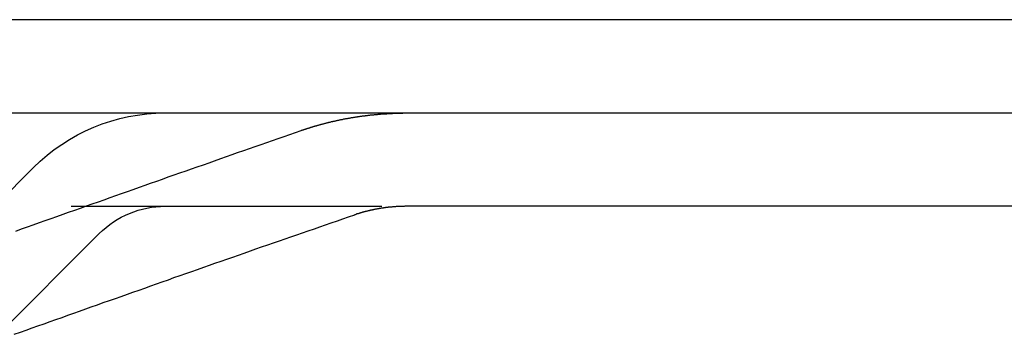
# Model space of a CAD drawing. Extents: x 2027 to 3122, y -181 to 464.
# Drawn here: x 2192 to 2208, y 456 to 461 of the extents above; entities that cross this region are included whole.
import ezdxf

# ---------------------------------------------------------------- set-up
doc = ezdxf.new("R2010")
doc.units = 0
doc.header["$LTSCALE"] = 20
doc.linetypes.add('VERDECKT', pattern=[0.375, 0.25, -0.125])
doc.layers.get('0').update_dxf_attribs({"linetype": 'CONTINUOUS'})
doc.layers.add('STEMPEL', color=3, linetype='CONTINUOUS')

# ---------------------------------------------------------------- blocks, each defined once
blk = doc.blocks.new('A$C6CA23CC0')
at = {"extrusion": (0, 1, -2e-16)}
for p, q in [((1917.462, 183.201), (1417.462, 183.201)), ((1417.462, 181.701), (1917.462, 181.701)), ((1746.383, 180.201), (1588.541, 180.201))]:
    blk.add_line(p, q, dxfattribs=at)
at = {"color": 1, "linetype": 'VERDECKT', "extrusion": (0, 1, -2e-16)}
for p, q in [((1580.462, 178.762), (1582.523, 180.822)), ((1560.633, 180.201), (1588.541, 180.201)), ((1581.819, 177.998), (1583.583, 179.762))]:
    blk.add_line(p, q, dxfattribs=at)
for points in [[(1586.83, 181.42, 0), (1586.84, 181.423, 0), (1586.85, 181.425, 0), (1586.86, 181.428, 0), (1586.87, 181.431, 0), (1586.87, 181.434, 0), (1586.88, 181.437, 0), (1586.89, 181.439, 0), (1586.9, 181.442, 0), (1586.91, 181.445, 0), (1586.92, 181.448, 0), (1586.92, 181.45, 0), (1586.93, 181.453, 0), (1586.94, 181.456, 0), (1586.95, 181.458, 0), (1586.96, 181.461, 0), (1586.97, 181.464, 0), (1586.97, 181.466, 0), (1586.98, 181.469, 0), (1586.99, 181.471, 0), (1587, 181.474, 0), (1587.01, 181.477, 0), (1587.02, 181.479, 0), (1587.02, 181.482, 0), (1587.03, 181.484, 0), (1587.04, 181.487, 0), (1587.05, 181.489, 0), (1587.06, 181.492, 0), (1587.07, 181.494, 0), (1587.08, 181.497, 0), (1587.08, 181.499, 0), (1587.09, 181.502, 0), (1587.1, 181.504, 0), (1587.11, 181.507, 0), (1587.12, 181.509, 0), (1587.13, 181.512, 0), (1587.14, 181.514, 0), (1587.15, 181.517, 0), (1587.15, 181.519, 0), (1587.16, 181.521, 0), (1587.17, 181.524, 0), (1587.18, 181.526, 0), (1587.19, 181.528, 0), (1587.2, 181.531, 0), (1587.21, 181.533, 0), (1587.22, 181.535, 0), (1587.23, 181.537, 0), (1587.23, 181.54, 0), (1587.24, 181.542, 0), (1587.25, 181.544, 0), (1587.26, 181.546, 0), (1587.27, 181.549, 0), (1587.28, 181.551, 0), (1587.29, 181.553, 0), (1587.3, 181.555, 0), (1587.31, 181.557, 0), (1587.31, 181.559, 0), (1587.32, 181.562, 0), (1587.33, 181.564, 0), (1587.34, 181.566, 0), (1587.35, 181.568, 0), (1587.36, 181.57, 0), (1587.37, 181.572, 0), (1587.38, 181.574, 0), (1587.39, 181.576, 0), (1587.4, 181.578, 0), (1587.4, 181.58, 0), (1587.41, 181.582, 0), (1587.42, 181.584, 0), (1587.43, 181.586, 0), (1587.44, 181.588, 0), (1587.45, 181.59, 0), (1587.46, 181.592, 0), (1587.47, 181.594, 0), (1587.48, 181.595, 0), (1587.49, 181.597, 0), (1587.5, 181.599, 0), (1587.51, 181.601, 0), (1587.51, 181.603, 0), (1587.52, 181.605, 0), (1587.53, 181.606, 0), (1587.54, 181.608, 0), (1587.55, 181.61, 0), (1587.56, 181.611, 0), (1587.57, 181.613, 0), (1587.58, 181.615, 0), (1587.59, 181.617, 0), (1587.6, 181.618, 0), (1587.61, 181.62, 0), (1587.62, 181.621, 0), (1587.62, 181.623, 0), (1587.63, 181.625, 0), (1587.64, 181.626, 0), (1587.65, 181.628, 0), (1587.66, 181.629, 0), (1587.67, 181.631, 0), (1587.68, 181.632, 0), (1587.69, 181.634, 0), (1587.7, 181.635, 0), (1587.71, 181.637, 0), (1587.72, 181.638, 0), (1587.73, 181.64, 0), (1587.74, 181.641, 0), (1587.74, 181.642, 0), (1587.75, 181.644, 0), (1587.76, 181.645, 0), (1587.77, 181.646, 0), (1587.78, 181.648, 0), (1587.79, 181.649, 0), (1587.8, 181.65, 0), (1587.81, 181.652, 0), (1587.82, 181.653, 0), (1587.83, 181.654, 0), (1587.84, 181.655, 0), (1587.85, 181.656, 0), (1587.86, 181.658, 0), (1587.87, 181.659, 0), (1587.87, 181.66, 0), (1587.88, 181.661, 0), (1587.89, 181.662, 0), (1587.9, 181.663, 0), (1587.91, 181.664, 0), (1587.92, 181.665, 0), (1587.93, 181.666, 0), (1587.94, 181.668, 0), (1587.95, 181.669, 0), (1587.96, 181.67, 0), (1587.97, 181.67, 0), (1587.98, 181.671, 0), (1587.99, 181.672, 0), (1587.99, 181.673, 0), (1588, 181.674, 0), (1588.01, 181.675, 0), (1588.02, 181.676, 0), (1588.03, 181.677, 0), (1588.04, 181.678, 0), (1588.05, 181.679, 0), (1588.06, 181.679, 0), (1588.07, 181.68, 0), (1588.08, 181.681, 0), (1588.09, 181.682, 0), (1588.1, 181.683, 0), (1588.1, 181.683, 0), (1588.11, 181.684, 0), (1588.12, 181.685, 0), (1588.13, 181.685, 0), (1588.14, 181.686, 0), (1588.15, 181.687, 0), (1588.16, 181.687, 0), (1588.17, 181.688, 0), (1588.18, 181.689, 0), (1588.19, 181.689, 0), (1588.2, 181.69, 0), (1588.21, 181.69, 0), (1588.21, 181.691, 0), (1588.22, 181.691, 0), (1588.23, 181.692, 0), (1588.24, 181.693, 0), (1588.25, 181.693, 0), (1588.26, 181.693, 0), (1588.27, 181.694, 0), (1588.28, 181.694, 0), (1588.29, 181.695, 0), (1588.3, 181.695, 0), (1588.3, 181.696, 0), (1588.31, 181.696, 0), (1588.32, 181.696, 0), (1588.33, 181.697, 0), (1588.34, 181.697, 0), (1588.35, 181.697, 0), (1588.36, 181.698, 0), (1588.37, 181.698, 0), (1588.38, 181.698, 0), (1588.38, 181.699, 0), (1588.39, 181.699, 0), (1588.4, 181.699, 0), (1588.41, 181.699, 0), (1588.42, 181.7, 0), (1588.43, 181.7, 0), (1588.44, 181.7, 0), (1588.45, 181.7, 0), (1588.45, 181.7, 0), (1588.46, 181.7, 0), (1588.47, 181.7, 0), (1588.48, 181.701, 0), (1588.49, 181.701, 0), (1588.5, 181.701, 0), (1588.51, 181.701, 0), (1588.52, 181.701, 0), (1588.52, 181.701, 0), (1588.53, 181.701, 0), (1588.54, 181.701, 0)], [(1582.24, 179.802, 0), (1582.33, 179.836, 0), (1582.43, 179.87, 0), (1582.52, 179.904, 0), (1582.62, 179.938, 0), (1582.71, 179.971, 0), (1582.81, 180.005, 0), (1582.9, 180.039, 0), (1583, 180.072, 0), (1583.09, 180.106, 0), (1583.19, 180.14, 0), (1583.28, 180.173, 0), (1583.38, 180.207, 0), (1583.47, 180.24, 0), (1583.57, 180.274, 0), (1583.66, 180.307, 0), (1583.76, 180.34, 0), (1583.85, 180.374, 0), (1583.94, 180.407, 0), (1584.04, 180.44, 0), (1584.13, 180.473, 0), (1584.23, 180.506, 0), (1584.32, 180.54, 0), (1584.41, 180.573, 0), (1584.51, 180.606, 0), (1584.6, 180.639, 0), (1584.69, 180.672, 0), (1584.79, 180.705, 0), (1584.88, 180.737, 0), (1584.98, 180.77, 0), (1585.07, 180.803, 0), (1585.16, 180.836, 0), (1585.26, 180.869, 0), (1585.35, 180.901, 0), (1585.44, 180.934, 0), (1585.54, 180.967, 0), (1585.63, 180.999, 0), (1585.72, 181.032, 0), (1585.81, 181.064, 0), (1585.91, 181.097, 0), (1586, 181.129, 0), (1586.09, 181.162, 0), (1586.19, 181.194, 0), (1586.28, 181.227, 0), (1586.37, 181.259, 0), (1586.46, 181.291, 0), (1586.56, 181.323, 0), (1586.65, 181.356, 0), (1586.74, 181.388, 0), (1586.83, 181.42, 0)], [(1588.54, 180.201, 0), (1588.54, 180.201, 0), (1588.53, 180.201, 0), (1588.53, 180.201, 0), (1588.52, 180.201, 0), (1588.52, 180.201, 0), (1588.52, 180.201, 0), (1588.51, 180.201, 0), (1588.51, 180.201, 0), (1588.5, 180.201, 0), (1588.5, 180.201, 0), (1588.49, 180.2, 0), (1588.49, 180.2, 0), (1588.48, 180.2, 0), (1588.48, 180.2, 0), (1588.48, 180.2, 0), (1588.47, 180.2, 0), (1588.47, 180.2, 0), (1588.46, 180.2, 0), (1588.46, 180.2, 0), (1588.45, 180.199, 0), (1588.45, 180.199, 0), (1588.44, 180.199, 0), (1588.44, 180.199, 0), (1588.44, 180.199, 0), (1588.43, 180.199, 0), (1588.43, 180.198, 0), (1588.42, 180.198, 0), (1588.42, 180.198, 0), (1588.41, 180.198, 0), (1588.41, 180.198, 0), (1588.4, 180.197, 0), (1588.4, 180.197, 0), (1588.4, 180.197, 0), (1588.39, 180.197, 0), (1588.39, 180.196, 0), (1588.38, 180.196, 0), (1588.38, 180.196, 0), (1588.37, 180.196, 0), (1588.37, 180.195, 0), (1588.36, 180.195, 0), (1588.36, 180.195, 0), (1588.35, 180.194, 0), (1588.35, 180.194, 0), (1588.35, 180.194, 0), (1588.34, 180.193, 0), (1588.34, 180.193, 0), (1588.33, 180.193, 0), (1588.33, 180.192, 0), (1588.32, 180.192, 0), (1588.32, 180.192, 0), (1588.31, 180.191, 0), (1588.31, 180.191, 0), (1588.3, 180.191, 0), (1588.3, 180.19, 0), (1588.3, 180.19, 0), (1588.29, 180.189, 0), (1588.29, 180.189, 0), (1588.28, 180.188, 0), (1588.28, 180.188, 0), (1588.27, 180.188, 0), (1588.27, 180.187, 0), (1588.26, 180.187, 0), (1588.26, 180.186, 0), (1588.25, 180.186, 0), (1588.25, 180.185, 0), (1588.24, 180.185, 0), (1588.24, 180.184, 0), (1588.23, 180.184, 0), (1588.23, 180.183, 0), (1588.23, 180.183, 0), (1588.22, 180.182, 0), (1588.22, 180.182, 0), (1588.21, 180.181, 0), (1588.21, 180.18, 0), (1588.2, 180.18, 0), (1588.2, 180.179, 0), (1588.19, 180.179, 0), (1588.19, 180.178, 0), (1588.18, 180.177, 0), (1588.18, 180.177, 0), (1588.17, 180.176, 0), (1588.17, 180.176, 0), (1588.17, 180.175, 0), (1588.16, 180.174, 0), (1588.16, 180.174, 0), (1588.15, 180.173, 0), (1588.15, 180.172, 0), (1588.14, 180.172, 0), (1588.14, 180.171, 0), (1588.13, 180.17, 0), (1588.13, 180.169, 0), (1588.12, 180.169, 0), (1588.12, 180.168, 0), (1588.11, 180.167, 0), (1588.11, 180.167, 0), (1588.11, 180.166, 0), (1588.1, 180.165, 0), (1588.1, 180.164, 0), (1588.09, 180.164, 0), (1588.09, 180.163, 0), (1588.08, 180.162, 0), (1588.08, 180.161, 0), (1588.07, 180.16, 0), (1588.07, 180.159, 0), (1588.06, 180.159, 0), (1588.06, 180.158, 0), (1588.05, 180.157, 0), (1588.05, 180.156, 0), (1588.04, 180.155, 0), (1588.04, 180.154, 0), (1588.04, 180.154, 0), (1588.03, 180.153, 0), (1588.03, 180.152, 0), (1588.02, 180.151, 0), (1588.02, 180.15, 0), (1588.01, 180.149, 0), (1588.01, 180.148, 0), (1588, 180.147, 0), (1588, 180.146, 0), (1587.99, 180.145, 0), (1587.99, 180.144, 0), (1587.99, 180.143, 0), (1587.98, 180.142, 0), (1587.98, 180.141, 0), (1587.97, 180.14, 0), (1587.97, 180.139, 0), (1587.96, 180.138, 0), (1587.96, 180.137, 0), (1587.95, 180.136, 0), (1587.95, 180.135, 0), (1587.94, 180.134, 0), (1587.94, 180.133, 0), (1587.94, 180.132, 0), (1587.93, 180.131, 0), (1587.93, 180.13, 0), (1587.92, 180.129, 0), (1587.92, 180.128, 0), (1587.91, 180.127, 0), (1587.91, 180.126, 0), (1587.9, 180.125, 0), (1587.9, 180.124, 0), (1587.9, 180.123, 0), (1587.89, 180.121, 0), (1587.89, 180.12, 0), (1587.88, 180.119, 0), (1587.88, 180.118, 0), (1587.87, 180.117, 0), (1587.87, 180.116, 0), (1587.86, 180.115, 0), (1587.86, 180.113, 0), (1587.86, 180.112, 0), (1587.85, 180.111, 0), (1587.85, 180.11, 0), (1587.84, 180.109, 0), (1587.84, 180.107, 0), (1587.83, 180.106, 0), (1587.83, 180.105, 0), (1587.82, 180.104, 0), (1587.82, 180.103, 0), (1587.82, 180.101, 0), (1587.81, 180.1, 0), (1587.81, 180.099, 0), (1587.8, 180.098, 0), (1587.8, 180.096, 0), (1587.79, 180.095, 0), (1587.79, 180.094, 0), (1587.79, 180.093, 0), (1587.78, 180.091, 0), (1587.78, 180.09, 0), (1587.77, 180.089, 0), (1587.77, 180.087, 0), (1587.76, 180.086, 0), (1587.76, 180.085, 0), (1587.76, 180.084, 0), (1587.75, 180.082, 0), (1587.75, 180.081, 0), (1587.74, 180.08, 0), (1587.74, 180.078, 0), (1587.73, 180.077, 0), (1587.73, 180.076, 0), (1587.73, 180.074, 0), (1587.72, 180.073, 0), (1587.72, 180.071, 0), (1587.71, 180.07, 0), (1587.71, 180.069, 0), (1587.71, 180.067, 0), (1587.7, 180.066, 0), (1587.7, 180.065, 0), (1587.69, 180.063, 0), (1587.69, 180.062, 0), (1587.69, 180.06, 0)], [(1587.69, 180.06, 0), (1587.59, 180.028, 0), (1587.5, 179.996, 0), (1587.41, 179.964, 0), (1587.31, 179.932, 0), (1587.22, 179.899, 0), (1587.13, 179.867, 0), (1587.04, 179.835, 0), (1586.94, 179.803, 0), (1586.85, 179.77, 0), (1586.76, 179.738, 0), (1586.66, 179.705, 0), (1586.57, 179.673, 0), (1586.48, 179.64, 0), (1586.38, 179.608, 0), (1586.29, 179.575, 0), (1586.19, 179.542, 0), (1586.1, 179.51, 0), (1586.01, 179.477, 0), (1585.91, 179.444, 0), (1585.82, 179.411, 0), (1585.73, 179.378, 0), (1585.63, 179.346, 0), (1585.54, 179.313, 0), (1585.44, 179.28, 0), (1585.35, 179.247, 0), (1585.26, 179.214, 0), (1585.16, 179.181, 0), (1585.07, 179.147, 0), (1584.97, 179.114, 0), (1584.88, 179.081, 0), (1584.78, 179.048, 0), (1584.69, 179.015, 0), (1584.59, 178.981, 0), (1584.5, 178.948, 0), (1584.41, 178.915, 0), (1584.31, 178.881, 0), (1584.22, 178.848, 0), (1584.12, 178.814, 0), (1584.03, 178.781, 0), (1583.93, 178.747, 0), (1583.84, 178.714, 0), (1583.74, 178.68, 0), (1583.64, 178.646, 0), (1583.55, 178.613, 0), (1583.45, 178.579, 0), (1583.36, 178.545, 0), (1583.26, 178.511, 0), (1583.17, 178.477, 0), (1583.07, 178.443, 0), (1582.98, 178.409, 0), (1582.88, 178.375, 0), (1582.79, 178.341, 0), (1582.69, 178.307, 0), (1582.59, 178.273, 0), (1582.5, 178.239, 0), (1582.4, 178.205, 0), (1582.31, 178.171, 0), (1582.21, 178.137, 0)]]:
    blk.add_polyline3d(points)
at = {"color": 1, "linetype": 'VERDECKT', "extrusion": (0, -2e-16, -1)}
for radius in [3, 1.5]:
    blk.add_arc((-1584.644, 178.701), radius, 45, 90, dxfattribs=at)

msp = doc.modelspace()

# ---------------------------------------------------------------- block references
at = {"layer": 'STEMPEL'}
msp.add_blockref('A$C6CA23CC0', (609.937, 278.119, -104.332), dxfattribs=at)

doc.saveas('drawing.dxf')
